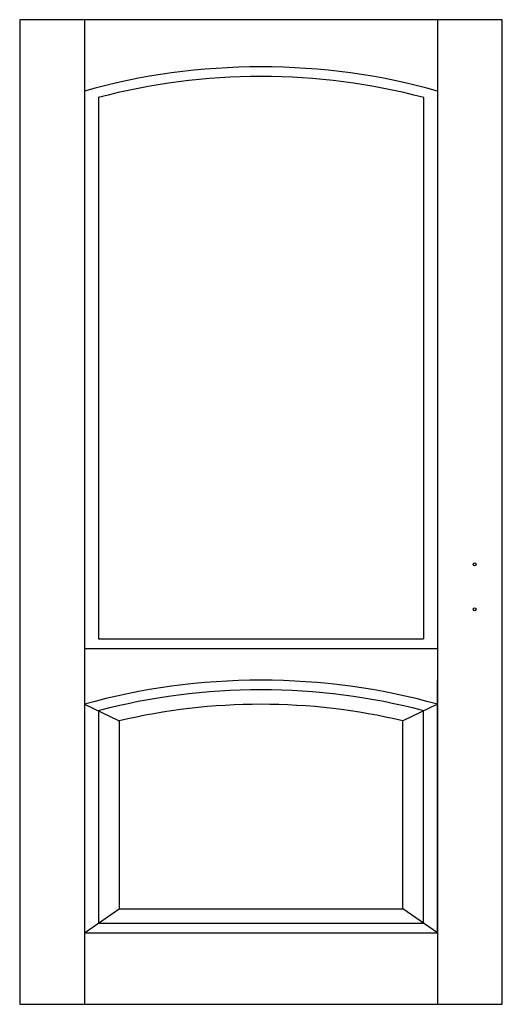
# Model space of a CAD drawing. Extents: x 0 to 1, y 0 to 2.04.
import ezdxf

# ---------------------------------------------------------------- set-up
doc = ezdxf.new("R2010")
doc.units = 0

msp = doc.modelspace()

# ---------------------------------------------------------------- linework, layer by layer
for p, q in [((0, 2.04), (0, 0)), ((1, 2.04), (0, 2.04)), ((0.1344, 2.04), (0.1344, 0)), ((0.8656, 2.04), (0.8656, 0)), ((1, 0), (1, 2.04)), ((0.163, 1.8786), (0.163, 0.757)), ((0.837, 1.8786), (0.837, 0.757)), ((0.163, 0.757), (0.5571, 0.757)), ((0.5571, 0.757), (0.837, 0.757)), ((0.1344, 0.737), (0.5286, 0.737)), ((0.5286, 0.737), (0.8656, 0.737)), ((0.1344, 0.6716), (0.1344, 0.1479)), ((0.8656, 0.1479), (0.8656, 0.6716)), ((0.1344, 0.6216), (0.2058, 0.587)), ((0.8656, 0.6216), (0.7942, 0.587)), ((0.163, 0.608), (0.163, 0.1679)), ((0.837, 0.1679), (0.837, 0.608)), ((0.2058, 0.587), (0.2058, 0.1979)), ((0.7942, 0.1979), (0.7942, 0.587)), ((0.1344, 0.1479), (0.2058, 0.1979)), ((0.2058, 0.1979), (0.7942, 0.1979)), ((0.8656, 0.1479), (0.7942, 0.1979)), ((0.163, 0.1679), (0.837, 0.1679)), ((0.1344, 0.1479), (0.8656, 0.1479)), ((0.1344, 0.1479), (0.8656, 0.1479)), ((0.1344, 0.1479), (0.8656, 0.1479)), ((0, 0), (1, 0))]:
    msp.add_line(p, q)
for centre, major_axis, start_param, end_param in [((0.5, 1.2622), (0.9714, 0), 1.184925, 1.956668), ((0.5, 1.2622), (-0.9429, 0), 4.346833, 5.077945), ((0.9428, 0.9115), (-0.00357, 0), 3.141593, 6.283185), ((0.9428, 0.9115), (0.00357, 0), 3.141593, 6.283185), ((0.9428, 0.8184), (-0.00357, 0), 3.141593, 6.283185), ((0.9428, 0.8184), (0.00357, 0), 3.141593, 6.283185), ((0.5, -0.0084), (0.9714, 0), 1.184925, 1.956668), ((0.5, -0.0084), (-0.9429, 0), 4.346833, 5.077945), ((0.5, -0.0084), (0.9, 0), 1.237804, 1.903788)]:
    msp.add_ellipse(centre, major_axis=major_axis, ratio=0.7, start_param=start_param, end_param=end_param)

doc.saveas('drawing.dxf')
